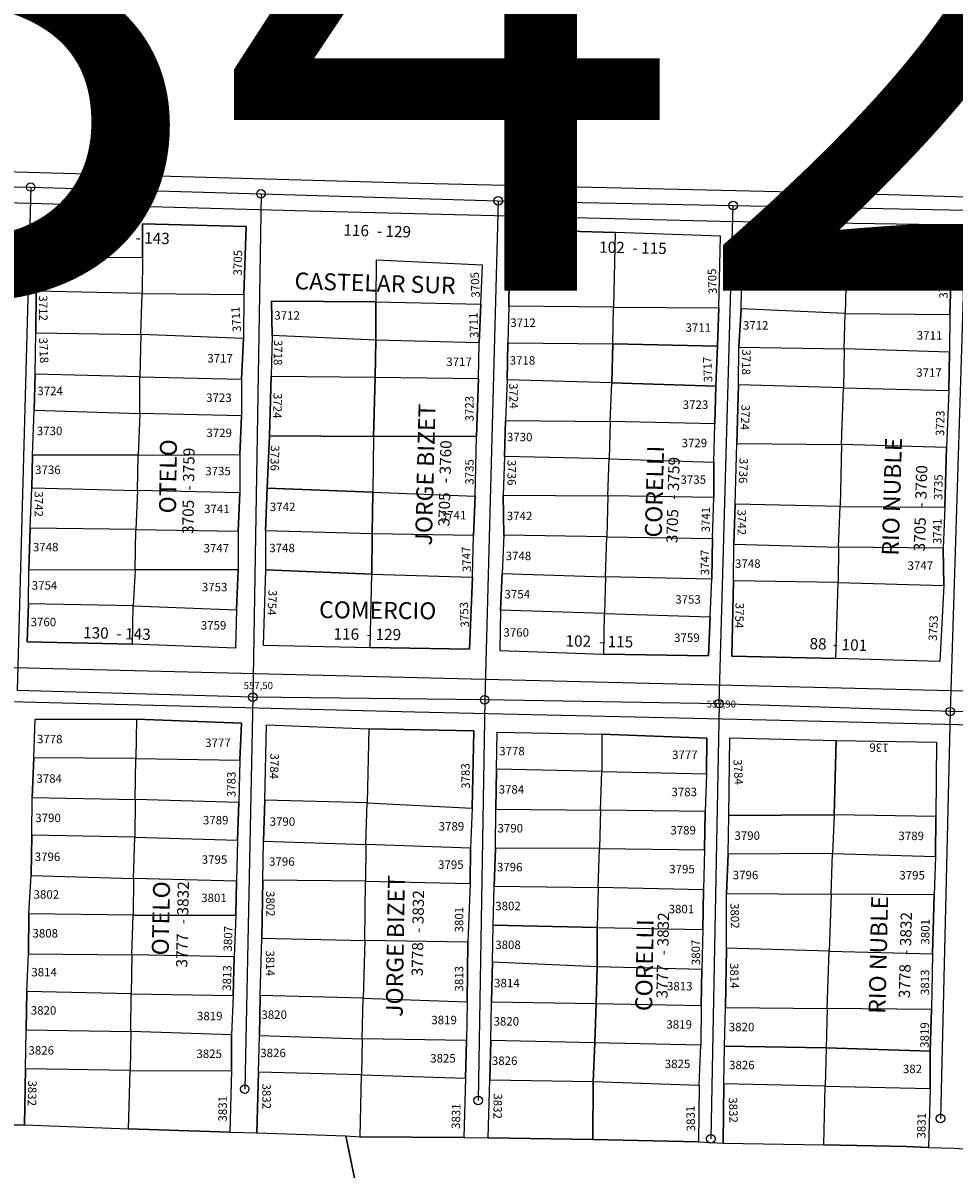
# Model space of a CAD drawing. Extents: x 345278 to 352620, y 6289600 to 6297733.
# Drawn here: x 349387 to 349553, y 6292704 to 6292908 of the extents above; entities that cross this region are included whole.
import ezdxf

# ---------------------------------------------------------------- set-up
doc = ezdxf.new("R2010")
doc.units = 0
doc.header["$MEASUREMENT"] = 0
doc.layers.get('0').update_dxf_attribs({"linetype": 'CONTINUOUS'})
for name, color, linetype in [('1010', 7, 'CONTINUOUS'), ('1400', 7, 'CONTINUOUS'), ('1500', 7, 'CONTINUOUS'), ('2000', 7, 'CONTINUOUS'), ('2510', 7, 'CONTINUOUS'), ('LIMITE_PREDIAL', 7, 'CONTINUOUS')]:
    doc.layers.add(name, color=color, linetype=linetype)

msp = doc.modelspace()

# ---------------------------------------------------------------- linework, layer by layer
at = {"color": 10}
for points in [[(349347.89, 6292879.21), (349388.82, 6292878.39)], [(349388.82, 6292878.39), (349386.41, 6292788.95)], [(349388.82, 6292878.39), (349429.75, 6292877.17)], [(349429.75, 6292877.17), (349428.3, 6292787.79)], [(349429.75, 6292877.17), (349471.91, 6292875.94)], [(349471.91, 6292875.94), (349469.5, 6292787.32)], [(349471.91, 6292875.94), (349513.66, 6292875.12)], [(349511.16, 6292786.62), (349513.66, 6292875.12)], [(349513.66, 6292875.12), (349555, 6292874.3)], [(349555, 6292874.3), (349552.23, 6292785.21)], [(349428.3, 6292787.79), (349386.41, 6292788.95)], [(349428.3, 6292787.79), (349426.86, 6292718.14)], [(349469.5, 6292787.32), (349428.3, 6292787.79)], [(349469.5, 6292787.32), (349468.35, 6292716.12)], [(349511.16, 6292786.62), (349469.5, 6292787.32)], [(349511.16, 6292786.62), (349509.69, 6292709.35)], [(349552.36, 6292785.23), (349511.16, 6292786.62)], [(349552.23, 6292785.21), (349550.52, 6292712.92)], [(349592.86, 6292784.3), (349552.36, 6292785.23)]]:
    msp.add_lwpolyline(points, dxfattribs=at)
at = {"layer": '1400', "color": 2}
for points in [[(349389.41, 6292838.78), (349389.61, 6292845.18), (349389.71, 6292852.48), (349389.81, 6292859.88), (349390.11, 6292865.98), (349408.71, 6292865.88), (349408.71, 6292871.88), (349427.11, 6292871.38), (349426.71, 6292859.28), (349426.61, 6292851.48), (349426.31, 6292844.28), (349426.31, 6292837.78), (349426.01, 6292830.88), (349426.01, 6292824.08), (349425.71, 6292817.28), (349425.71, 6292810.38), (349425.41, 6292803.28), (349425.21, 6292796.48), (349406.91, 6292797.18), (349388.21, 6292797.58), (349388.41, 6292804.38), (349388.51, 6292810.48), (349388.71, 6292817.78), (349389.01, 6292824.98), (349389.11, 6292830.78), (349389.41, 6292838.78)], [(349510.6, 6292843.04), (349510.9, 6292850.14), (349511.1, 6292856.94), (349511.4, 6292869.64), (349492.7, 6292870.34), (349474, 6292870.84), (349473.8, 6292857.24), (349473.6, 6292850.74), (349473.5, 6292844.14), (349473.2, 6292836.94), (349473, 6292830.54), (349472.8, 6292823.64), (349472.9, 6292816.54), (349472.6, 6292809.74), (349472.3, 6292803.24), (349472.2, 6292796.04), (349490.7, 6292795.44), (349509.3, 6292795.14), (349509.6, 6292802.04), (349509.9, 6292808.74), (349510, 6292815.94), (349510.2, 6292823.24), (349510.2, 6292829.54), (349510.4, 6292836.34), (349510.6, 6292843.04)], [(349550.4, 6292794.14), (349531.9, 6292794.64), (349513.4, 6292795.04), (349513.7, 6292808.44), (349513.8, 6292814.94), (349514, 6292822.04), (349514.3, 6292832.84), (349514.6, 6292843.24), (349514.7, 6292849.94), (349515.1, 6292856.74), (349515.3, 6292869.74), (349533.9, 6292869.24), (349552.6, 6292868.64), (349552.2, 6292855.74), (349552.1, 6292849.04), (349552, 6292842.24), (349551.6, 6292832.14), (349551.3, 6292821.54), (349551, 6292814.24), (349551.1, 6292807.64), (349550.4, 6292794.14)], [(349430.13, 6292797), (349449.13, 6292796.6), (349466.83, 6292796.3), (349467.33, 6292809.1), (349467.53, 6292816.5), (349467.83, 6292823.5), (349468.03, 6292834.1), (349468.43, 6292844.4), (349468.53, 6292850.7), (349468.83, 6292857.6), (349469.13, 6292864.5), (349450.23, 6292865.4), (349450.13, 6292858), (349431.63, 6292858.1), (349431.73, 6292852), (349431.53, 6292844.8), (349431.23, 6292834.2), (349430.83, 6292824.9), (349430.53, 6292817.3), (349430.53, 6292810.4), (349430.13, 6292797)], [(349383.1, 6292711.78), (349387.7, 6292711.78), (349387.9, 6292721.78), (349388, 6292728.68), (349388.1, 6292735.48), (349388.4, 6292742.18), (349388.5, 6292749.28), (349388.9, 6292756.08), (349389, 6292763.28), (349389.1, 6292769.98), (349389.4, 6292776.98), (349389.6, 6292783.88), (349407.6, 6292783.88), (349426.3, 6292783.18), (349426, 6292776.58), (349425.8, 6292769.08), (349425.6, 6292762.38), (349425.4, 6292755.08), (349425.3, 6292749.08), (349425, 6292741.68), (349424.8, 6292734.78), (349424.5, 6292727.78), (349424.5, 6292721.38), (349424.2, 6292710.48), (349429, 6292710.38), (349429.3, 6292721.18), (349429.5, 6292727.68), (349429.6, 6292734.78), (349429.9, 6292744.98), (349430.1, 6292755.28), (349430.2, 6292762.18), (349430.4, 6292769.48), (349430.7, 6292782.88), (349448.9, 6292782.18), (349467.6, 6292781.78), (349467.3, 6292768.08), (349467, 6292760.98), (349466.9, 6292754.68), (349466.5, 6292744.28), (349466.4, 6292733.68), (349466.3, 6292726.78), (349466.1, 6292720.08), (349465.8, 6292709.58), (349470.1, 6292709.48), (349470.4, 6292719.78), (349470.6, 6292726.78), (349470.7, 6292733.68), (349470.9, 6292740.68), (349471, 6292747.28), (349471.2, 6292754.18), (349471.4, 6292760.98), (349471.5, 6292767.88), (349471.6, 6292774.98), (349471.7, 6292781.58), (349490.3, 6292781.18), (349509, 6292780.48), (349508.9, 6292774.18), (349508.7, 6292767.48), (349508.6, 6292760.68), (349508.4, 6292753.58), (349508.3, 6292746.48), (349508.1, 6292739.38), (349508, 6292732.98), (349507.9, 6292725.98)], [(349507.6, 6292718.88), (349507.5, 6292708.78), (349511.9, 6292708.58), (349512, 6292719.08), (349512.1, 6292725.78), (349512.3, 6292732.68), (349512.5, 6292743.18), (349512.5, 6292752.88), (349512.8, 6292759.88), (349512.9, 6292766.78), (349513.1, 6292780.58), (349532, 6292780.08), (349549.8, 6292779.78), (349549.7, 6292766.58), (349549.6, 6292759.48), (349549.4, 6292752.68), (349549.1, 6292742.18), (349548.9, 6292732.28), (349548.7, 6292724.88), (349548.7, 6292718.28), (349548.4, 6292707.78), (349553, 6292707.68)]]:
    msp.add_lwpolyline(points, dxfattribs=at)
at = {"layer": '1500'}
for centre in [(349388.81, 6292878.39), (349429.74, 6292877.17), (349471.9, 6292875.94), (349513.65, 6292875.12), (349428.29, 6292787.79), (349469.49, 6292787.32), (349511.15, 6292786.62), (349552.22, 6292785.21), (349426.85, 6292718.14), (349468.34, 6292716.12), (349550.51, 6292712.92), (349509.69, 6292709.34)]:
    msp.add_circle(centre, 0.759, dxfattribs=at)
at = {"layer": '2000', "color": 1}
for points in [[(349228.16, 6292884.8), (349294.64, 6292883.42), (349371.36, 6292881.49), (349457.97, 6292879.07), (349529.37, 6292877.41), (349585.05, 6292875.78)], [(349554.45, 6292871.6), (349511.38, 6292872.3), (349435.8, 6292874.16), (349341.33, 6292876.75), (349259.16, 6292878.93), (349221.51, 6292879.22), (349221.02, 6292879.18), (349220.55, 6292879.03), (349220.13, 6292878.79), (349219.76, 6292878.46), (349219.47, 6292878.06), (349219.28, 6292877.61), (349219.18, 6292877.13), (349219.18, 6292876.63), (349220.92, 6292862.1), (349220.92, 6292861.99), (349220.92, 6292861.88), (349220.9, 6292861.77), (349220.88, 6292861.67), (349220.84, 6292861.56), (349220.79, 6292861.47), (349220.74, 6292861.37), (349220.67, 6292861.29), (349215.96, 6292855.32)], [(349215.96, 6292855.32), (349215.71, 6292854.99), (349215.48, 6292854.64), (349215.3, 6292854.26), (349215.14, 6292853.87), (349215.03, 6292853.47), (349214.95, 6292853.06), (349214.92, 6292852.64), (349214.92, 6292852.22), (349217.82, 6292805.59), (349218.05, 6292804.07), (349218.56, 6292802.62), (349219.33, 6292801.29), (349220.33, 6292800.12), (349221.52, 6292799.15), (349222.88, 6292798.42), (349224.34, 6292797.95), (349225.87, 6292797.76), (349261.5, 6292796.94), (349308.23, 6292795.04), (349392.83, 6292792.87), (349467.11, 6292791.02), (349554.8, 6292788.9)], [(349585.39, 6292782.07), (349519.6, 6292783.72), (349457.06, 6292785.11), (349387.49, 6292786.86), (349301.94, 6292789.2), (349221.03, 6292791.41)]]:
    msp.add_lwpolyline(points, dxfattribs=at)
at = {"layer": 'LIMITE_PREDIAL', "color": 4}
for points in [[(349427.11, 6292871.38), (349408.71, 6292871.88), (349408.71, 6292865.88), (349408.61, 6292859.48), (349426.71, 6292859.28), (349427.11, 6292871.38)], [(349474, 6292870.84), (349492.7, 6292870.34), (349492.4, 6292857.04), (349473.8, 6292857.24), (349474, 6292870.84)], [(349511.4, 6292869.64), (349492.7, 6292870.34), (349492.4, 6292857.04), (349511.1, 6292856.94), (349511.4, 6292869.64)], [(349515.3, 6292869.74), (349533.9, 6292869.24), (349533.6, 6292855.94), (349515.1, 6292856.74), (349515.3, 6292869.74)], [(349552.6, 6292868.64), (349533.9, 6292869.24), (349533.6, 6292855.94), (349552.2, 6292855.74), (349552.6, 6292868.64)], [(349390.11, 6292865.98), (349408.71, 6292865.88), (349408.61, 6292859.48), (349389.81, 6292859.88), (349390.11, 6292865.98)], [(349469.13, 6292864.5), (349450.23, 6292865.4), (349450.13, 6292858), (349468.83, 6292857.6), (349469.13, 6292864.5)], [(349389.71, 6292852.48), (349408.41, 6292852.18), (349408.61, 6292859.48), (349389.81, 6292859.88), (349389.71, 6292852.48)], [(349426.61, 6292851.48), (349408.41, 6292852.18), (349408.61, 6292859.48), (349426.71, 6292859.28), (349426.61, 6292851.48)], [(349431.63, 6292858.1), (349450.13, 6292858), (349450.13, 6292851.2), (349431.73, 6292852), (349431.63, 6292858.1)], [(349468.53, 6292850.7), (349450.13, 6292851.2), (349450.13, 6292858), (349468.83, 6292857.6), (349468.53, 6292850.7)], [(349473.6, 6292850.74), (349492.3, 6292850.54), (349492.4, 6292857.04), (349473.8, 6292857.24), (349473.6, 6292850.74)], [(349510.9, 6292850.14), (349492.3, 6292850.54), (349492.4, 6292857.04), (349511.1, 6292856.94), (349510.9, 6292850.14)], [(349514.7, 6292849.94), (349533.4, 6292849.64), (349533.6, 6292855.94), (349515.1, 6292856.74), (349514.7, 6292849.94)], [(349552.1, 6292849.04), (349533.4, 6292849.64), (349533.6, 6292855.94), (349552.2, 6292855.74), (349552.1, 6292849.04)], [(349389.71, 6292852.48), (349408.41, 6292852.18), (349408.21, 6292844.68), (349389.61, 6292845.18), (349389.71, 6292852.48)], [(349426.61, 6292851.48), (349408.41, 6292852.18), (349408.21, 6292844.68), (349426.31, 6292844.28), (349426.61, 6292851.48)], [(349431.53, 6292844.8), (349450.03, 6292844.6), (349450.13, 6292851.2), (349431.73, 6292852), (349431.53, 6292844.8)], [(349468.53, 6292850.7), (349450.13, 6292851.2), (349450.03, 6292844.6), (349468.43, 6292844.4), (349468.53, 6292850.7)], [(349473.6, 6292850.74), (349492.3, 6292850.54), (349492.1, 6292843.64), (349473.5, 6292844.14), (349473.6, 6292850.74)], [(349510.6, 6292843.04), (349492.1, 6292843.64), (349492.3, 6292850.54), (349510.9, 6292850.14), (349510.6, 6292843.04)], [(349514.7, 6292849.94), (349533.4, 6292849.64), (349533.3, 6292842.74), (349514.6, 6292843.24), (349514.7, 6292849.94)], [(349552.1, 6292849.04), (349533.4, 6292849.64), (349533.3, 6292842.74), (349552, 6292842.24), (349552.1, 6292849.04)], [(349389.41, 6292838.78), (349408.21, 6292838.18), (349408.21, 6292844.68), (349389.61, 6292845.18), (349389.41, 6292838.78)], [(349426.31, 6292837.78), (349408.21, 6292838.18), (349408.21, 6292844.68), (349426.31, 6292844.28), (349426.31, 6292837.78)], [(349431.53, 6292844.8), (349450.03, 6292844.6), (349449.73, 6292834.1), (349431.23, 6292834.2), (349431.53, 6292844.8)], [(349468.03, 6292834.1), (349449.73, 6292834.1), (349450.03, 6292844.6), (349468.43, 6292844.4), (349468.03, 6292834.1)], [(349473.2, 6292836.94), (349491.8, 6292836.74), (349492.1, 6292843.64), (349473.5, 6292844.14), (349473.2, 6292836.94)], [(349510.4, 6292836.34), (349491.8, 6292836.74), (349492.1, 6292843.64), (349510.6, 6292843.04), (349510.4, 6292836.34)], [(349514.3, 6292832.84), (349532.9, 6292832.64), (349533.3, 6292842.74), (349514.6, 6292843.24), (349514.3, 6292832.84)], [(349551.6, 6292832.14), (349532.9, 6292832.64), (349533.3, 6292842.74), (349552, 6292842.24), (349551.6, 6292832.14)], [(349389.41, 6292838.78), (349408.21, 6292838.18), (349407.91, 6292830.78), (349389.11, 6292830.78), (349389.41, 6292838.78)], [(349426.31, 6292837.78), (349408.21, 6292838.18), (349407.91, 6292830.78), (349426.01, 6292830.88), (349426.31, 6292837.78)], [(349473.2, 6292836.94), (349491.8, 6292836.74), (349491.6, 6292830.14), (349473, 6292830.54), (349473.2, 6292836.94)], [(349510.4, 6292836.34), (349491.8, 6292836.74), (349491.6, 6292830.14), (349510.2, 6292829.54), (349510.4, 6292836.34)], [(349431.23, 6292834.2), (349449.73, 6292834.1), (349449.63, 6292824.2), (349430.83, 6292824.9), (349431.23, 6292834.2)], [(349468.03, 6292834.1), (349449.73, 6292834.1), (349449.63, 6292824.2), (349467.83, 6292823.5), (349468.03, 6292834.1)], [(349514.3, 6292832.84), (349532.9, 6292832.64), (349532.7, 6292821.64), (349514, 6292822.04), (349514.3, 6292832.84)], [(349389.01, 6292824.98), (349407.81, 6292824.48), (349407.91, 6292830.78), (349389.11, 6292830.78), (349389.01, 6292824.98)], [(349426.01, 6292824.08), (349407.81, 6292824.48), (349407.91, 6292830.78), (349426.01, 6292830.88), (349426.01, 6292824.08)], [(349551.6, 6292832.14), (349532.9, 6292832.64), (349532.7, 6292821.64), (349551.3, 6292821.54), (349551.6, 6292832.14)], [(349472.8, 6292823.64), (349491.4, 6292823.54), (349491.6, 6292830.14), (349473, 6292830.54), (349472.8, 6292823.64)], [(349510.2, 6292823.24), (349491.4, 6292823.54), (349491.6, 6292830.14), (349510.2, 6292829.54), (349510.2, 6292823.24)], [(349389.01, 6292824.98), (349407.81, 6292824.48), (349407.51, 6292817.58), (349388.71, 6292817.78), (349389.01, 6292824.98)], [(349430.83, 6292824.9), (349449.63, 6292824.2), (349449.53, 6292816.8), (349430.53, 6292817.3), (349430.83, 6292824.9)], [(349426.01, 6292824.08), (349407.81, 6292824.48), (349407.51, 6292817.58), (349425.71, 6292817.28), (349426.01, 6292824.08)], [(349467.53, 6292816.5), (349449.53, 6292816.8), (349449.63, 6292824.2), (349467.83, 6292823.5), (349467.53, 6292816.5)], [(349472.8, 6292823.64), (349491.4, 6292823.54), (349491.2, 6292816.24), (349472.9, 6292816.54), (349472.8, 6292823.64)], [(349510.2, 6292823.24), (349491.4, 6292823.54), (349491.2, 6292816.24), (349510, 6292815.94), (349510.2, 6292823.24)], [(349513.8, 6292814.94), (349532.4, 6292814.44), (349532.7, 6292821.64), (349514, 6292822.04), (349513.8, 6292814.94)], [(349551, 6292814.24), (349532.4, 6292814.44), (349532.7, 6292821.64), (349551.3, 6292821.54), (349551, 6292814.24)], [(349388.51, 6292810.48), (349407.41, 6292810.38), (349407.51, 6292817.58), (349388.71, 6292817.78), (349388.51, 6292810.48)], [(349425.71, 6292810.38), (349407.41, 6292810.38), (349407.51, 6292817.58), (349425.71, 6292817.28), (349425.71, 6292810.38)], [(349430.53, 6292810.4), (349449.43, 6292809.6), (349449.53, 6292816.8), (349430.53, 6292817.3), (349430.53, 6292810.4)], [(349467.53, 6292816.5), (349449.53, 6292816.8), (349449.43, 6292809.6), (349467.33, 6292809.1), (349467.53, 6292816.5)], [(349472.6, 6292809.74), (349491, 6292809.14), (349491.2, 6292816.24), (349472.9, 6292816.54), (349472.6, 6292809.74)], [(349509.9, 6292808.74), (349491, 6292809.14), (349491.2, 6292816.24), (349510, 6292815.94), (349509.9, 6292808.74)], [(349513.8, 6292814.94), (349532.4, 6292814.44), (349532.3, 6292808.14), (349513.7, 6292808.44), (349513.8, 6292814.94)], [(349551, 6292814.24), (349532.4, 6292814.44), (349532.3, 6292808.14), (349551.1, 6292807.64), (349551, 6292814.24)], [(349388.51, 6292810.48), (349407.41, 6292810.38), (349407.01, 6292803.98), (349388.41, 6292804.38), (349388.51, 6292810.48)], [(349430.13, 6292797), (349449.13, 6292796.6), (349449.43, 6292809.6), (349430.53, 6292810.4), (349430.13, 6292797)], [(349425.71, 6292810.38), (349407.41, 6292810.38), (349407.01, 6292803.98), (349425.41, 6292803.28), (349425.71, 6292810.38)], [(349466.83, 6292796.3), (349449.13, 6292796.6), (349449.43, 6292809.6), (349467.33, 6292809.1), (349466.83, 6292796.3)], [(349472.6, 6292809.74), (349491, 6292809.14), (349490.8, 6292802.64), (349472.3, 6292803.24), (349472.6, 6292809.74)], [(349509.9, 6292808.74), (349491, 6292809.14), (349490.8, 6292802.64), (349509.6, 6292802.04), (349509.9, 6292808.74)], [(349513.4, 6292795.04), (349531.9, 6292794.64), (349532.3, 6292808.14), (349513.7, 6292808.44), (349513.4, 6292795.04)], [(349550.4, 6292794.14), (349531.9, 6292794.64), (349532.3, 6292808.14), (349551.1, 6292807.64), (349550.4, 6292794.14)], [(349388.21, 6292797.58), (349406.91, 6292797.18), (349407.01, 6292803.98), (349388.41, 6292804.38), (349388.21, 6292797.58)], [(349425.21, 6292796.48), (349406.91, 6292797.18), (349407.01, 6292803.98), (349425.41, 6292803.28), (349425.21, 6292796.48)], [(349472.2, 6292796.04), (349490.7, 6292795.44), (349490.8, 6292802.64), (349472.3, 6292803.24), (349472.2, 6292796.04)], [(349509.3, 6292795.14), (349490.7, 6292795.44), (349490.8, 6292802.64), (349509.6, 6292802.04), (349509.3, 6292795.14)], [(349389.6, 6292783.88), (349407.6, 6292783.88), (349407.5, 6292776.88), (349389.4, 6292776.98), (349389.6, 6292783.88)], [(349426.3, 6292783.18), (349407.6, 6292783.88), (349407.5, 6292776.88), (349426, 6292776.58), (349426.3, 6292783.18)], [(349430.7, 6292782.88), (349448.9, 6292782.18), (349448.6, 6292768.98), (349430.4, 6292769.48), (349430.7, 6292782.88)], [(349467.6, 6292781.78), (349448.9, 6292782.18), (349448.6, 6292768.98), (349467.3, 6292768.08), (349467.6, 6292781.78)], [(349471.7, 6292781.58), (349490.3, 6292781.18), (349490.3, 6292774.58), (349471.6, 6292774.98), (349471.7, 6292781.58)], [(349509, 6292780.48), (349490.3, 6292781.18), (349490.3, 6292774.58), (349508.9, 6292774.18), (349509, 6292780.48)], [(349513.1, 6292780.58), (349532, 6292780.08), (349531.6, 6292766.88), (349512.9, 6292766.78), (349513.1, 6292780.58)], [(349549.8, 6292779.78), (349549.7, 6292766.58), (349531.6, 6292766.88), (349532, 6292780.08), (349549.8, 6292779.78)], [(349389.1, 6292769.98), (349407.4, 6292769.58), (349407.5, 6292776.88), (349389.4, 6292776.98), (349389.1, 6292769.98)], [(349425.8, 6292769.08), (349407.4, 6292769.58), (349407.5, 6292776.88), (349426, 6292776.58), (349425.8, 6292769.08)], [(349471.5, 6292767.88), (349490.1, 6292767.68), (349490.3, 6292774.58), (349471.6, 6292774.98), (349471.5, 6292767.88)], [(349508.7, 6292767.48), (349490.1, 6292767.68), (349490.3, 6292774.58), (349508.9, 6292774.18), (349508.7, 6292767.48)], [(349389.1, 6292769.98), (349407.4, 6292769.58), (349407.3, 6292762.88), (349389, 6292763.28), (349389.1, 6292769.98)], [(349425.8, 6292769.08), (349407.4, 6292769.58), (349407.3, 6292762.88), (349425.6, 6292762.38), (349425.8, 6292769.08)], [(349430.2, 6292762.18), (349448.4, 6292761.58), (349448.6, 6292768.98), (349430.4, 6292769.48), (349430.2, 6292762.18)], [(349467, 6292760.98), (349448.4, 6292761.58), (349448.6, 6292768.98), (349467.3, 6292768.08), (349467, 6292760.98)], [(349471.5, 6292767.88), (349490.1, 6292767.68), (349489.9, 6292760.88), (349471.4, 6292760.98), (349471.5, 6292767.88)], [(349508.7, 6292767.48), (349490.1, 6292767.68), (349489.9, 6292760.88), (349508.6, 6292760.68), (349508.7, 6292767.48)], [(349512.9, 6292766.78), (349531.6, 6292766.88), (349531.3, 6292759.98), (349512.8, 6292759.88), (349512.9, 6292766.78)], [(349549.7, 6292766.58), (349531.6, 6292766.88), (349531.3, 6292759.98), (349549.6, 6292759.48), (349549.7, 6292766.58)], [(349388.9, 6292756.08), (349407.1, 6292755.58), (349407.3, 6292762.88), (349389, 6292763.28), (349388.9, 6292756.08)], [(349425.4, 6292755.08), (349407.1, 6292755.58), (349407.3, 6292762.88), (349425.6, 6292762.38), (349425.4, 6292755.08)], [(349430.2, 6292762.18), (349448.4, 6292761.58), (349448.3, 6292755.08), (349430.1, 6292755.28), (349430.2, 6292762.18)], [(349467, 6292760.98), (349448.4, 6292761.58), (349448.3, 6292755.08), (349466.9, 6292754.68), (349467, 6292760.98)], [(349471.2, 6292754.18), (349489.7, 6292753.98), (349489.9, 6292760.88), (349471.4, 6292760.98), (349471.2, 6292754.18)], [(349508.4, 6292753.58), (349489.7, 6292753.98), (349489.9, 6292760.88), (349508.6, 6292760.68), (349508.4, 6292753.58)], [(349512.5, 6292752.88), (349531.1, 6292752.78), (349531.3, 6292759.98), (349512.8, 6292759.88), (349512.5, 6292752.88)], [(349549.4, 6292752.68), (349531.1, 6292752.78), (349531.3, 6292759.98), (349549.6, 6292759.48), (349549.4, 6292752.68)], [(349388.9, 6292756.08), (349407.1, 6292755.58), (349407, 6292749.08), (349388.5, 6292749.28), (349388.9, 6292756.08)], [(349425.4, 6292755.08), (349407.1, 6292755.58), (349407, 6292749.08), (349425.3, 6292749.08), (349425.4, 6292755.08)], [(349429.9, 6292744.98), (349448.2, 6292744.58), (349448.3, 6292755.08), (349430.1, 6292755.28), (349429.9, 6292744.98)], [(349466.5, 6292744.28), (349448.2, 6292744.58), (349448.3, 6292755.08), (349466.9, 6292754.68), (349466.5, 6292744.28)], [(349471.2, 6292754.18), (349489.7, 6292753.98), (349489.5, 6292746.88), (349471, 6292747.28), (349471.2, 6292754.18)], [(349508.4, 6292753.58), (349489.7, 6292753.98), (349489.5, 6292746.88), (349508.3, 6292746.48), (349508.4, 6292753.58)], [(349512.5, 6292752.88), (349531.1, 6292752.78), (349530.7, 6292742.68), (349512.5, 6292743.18), (349512.5, 6292752.88)], [(349549.4, 6292752.68), (349531.1, 6292752.78), (349530.7, 6292742.68), (349549.1, 6292742.18), (349549.4, 6292752.68)], [(349388.4, 6292742.18), (349406.8, 6292741.98), (349407, 6292749.08), (349388.5, 6292749.28), (349388.4, 6292742.18)], [(349425, 6292741.68), (349406.8, 6292741.98), (349407, 6292749.08), (349425.3, 6292749.08), (349425, 6292741.68)], [(349471, 6292747.28), (349489.5, 6292746.88), (349489.5, 6292739.88), (349470.9, 6292740.68), (349471, 6292747.28)], [(349508.1, 6292739.38), (349489.5, 6292739.88), (349489.5, 6292746.88), (349508.3, 6292746.48), (349508.1, 6292739.38)], [(349429.9, 6292744.98), (349448.2, 6292744.58), (349447.9, 6292734.28), (349429.6, 6292734.78), (349429.9, 6292744.98)], [(349466.5, 6292744.28), (349448.2, 6292744.58), (349447.9, 6292734.28), (349466.4, 6292733.68), (349466.5, 6292744.28)], [(349388.4, 6292742.18), (349406.8, 6292741.98), (349406.7, 6292735.08), (349388.1, 6292735.48), (349388.4, 6292742.18)], [(349425, 6292741.68), (349406.8, 6292741.98), (349406.7, 6292735.08), (349424.8, 6292734.78), (349425, 6292741.68)], [(349512.3, 6292732.68), (349530.4, 6292732.48), (349530.7, 6292742.68), (349512.5, 6292743.18), (349512.3, 6292732.68)], [(349548.9, 6292732.28), (349530.4, 6292732.48), (349530.7, 6292742.68), (349549.1, 6292742.18), (349548.9, 6292732.28)], [(349470.7, 6292733.68), (349489.3, 6292733.38), (349489.5, 6292739.88), (349470.9, 6292740.68), (349470.7, 6292733.68)], [(349508.1, 6292739.38), (349489.5, 6292739.88), (349489.3, 6292733.38), (349508, 6292732.98), (349508.1, 6292739.38)], [(349388, 6292728.68), (349406.6, 6292728.38), (349406.7, 6292735.08), (349388.1, 6292735.48), (349388, 6292728.68)], [(349424.5, 6292727.78), (349406.6, 6292728.38), (349406.7, 6292735.08), (349424.8, 6292734.78), (349424.5, 6292727.78)], [(349429.5, 6292727.68), (349447.7, 6292727.08), (349447.9, 6292734.28), (349429.6, 6292734.78), (349429.5, 6292727.68)], [(349466.3, 6292726.78), (349447.7, 6292727.08), (349447.9, 6292734.28), (349466.4, 6292733.68), (349466.3, 6292726.78)], [(349470.7, 6292733.68), (349489.3, 6292733.38), (349489.1, 6292726.38), (349470.6, 6292726.78), (349470.7, 6292733.68)], [(349507.9, 6292725.98), (349489.1, 6292726.38), (349489.3, 6292733.38), (349508, 6292732.98), (349507.9, 6292725.98)], [(349512.3, 6292732.68), (349530.4, 6292732.48), (349530.2, 6292725.48), (349512.1, 6292725.78), (349512.3, 6292732.68)], [(349548.9, 6292732.28), (349530.4, 6292732.48), (349530.2, 6292725.48), (349548.7, 6292724.88), (349548.9, 6292732.28)], [(349388, 6292728.68), (349406.6, 6292728.38), (349406.5, 6292721.48), (349387.9, 6292721.78), (349388, 6292728.68)], [(349424.5, 6292727.78), (349406.6, 6292728.38), (349406.5, 6292721.48), (349424.5, 6292721.38), (349424.5, 6292727.78)], [(349429.5, 6292727.68), (349447.7, 6292727.08), (349447.6, 6292720.68), (349429.3, 6292721.18), (349429.5, 6292727.68)], [(349466.3, 6292726.78), (349447.7, 6292727.08), (349447.6, 6292720.68), (349466.1, 6292720.08), (349466.3, 6292726.78)], [(349470.4, 6292719.78), (349488.8, 6292719.48), (349489.1, 6292726.38), (349470.6, 6292726.78), (349470.4, 6292719.78)], [(349507.9, 6292725.98), (349489.1, 6292726.38), (349488.8, 6292719.48), (349507.6, 6292718.88), (349507.9, 6292725.98)], [(349512.1, 6292725.78), (349530.2, 6292725.48), (349530, 6292718.68), (349512, 6292719.08), (349512.1, 6292725.78)], [(349548.7, 6292724.88), (349530.2, 6292725.48), (349530, 6292718.68), (349548.7, 6292718.28), (349548.7, 6292724.88)], [(349387.7, 6292711.78), (349406.2, 6292711.08), (349406.5, 6292721.48), (349387.9, 6292721.78), (349387.7, 6292711.78)], [(349424.2, 6292710.48), (349406.2, 6292711.08), (349406.5, 6292721.48), (349424.5, 6292721.38), (349424.2, 6292710.48)], [(349429, 6292710.38), (349444.8, 6292709.88), (349447.4, 6292709.68), (349447.6, 6292720.68), (349429.3, 6292721.18), (349429, 6292710.38)], [(349465.8, 6292709.58), (349447.4, 6292709.68), (349447.6, 6292720.68), (349466.1, 6292720.08), (349465.8, 6292709.58)], [(349470.4, 6292719.78), (349488.8, 6292719.48), (349488.7, 6292709.18), (349470.1, 6292709.48), (349470.4, 6292719.78)], [(349507.5, 6292708.78), (349488.7, 6292709.18), (349488.8, 6292719.48), (349507.6, 6292718.88), (349507.5, 6292708.78)], [(349511.9, 6292708.58), (349529.8, 6292708.28), (349530, 6292718.68), (349512, 6292719.08), (349511.9, 6292708.58)], [(349530, 6292718.68), (349548.7, 6292718.28), (349548.4, 6292707.78), (349544.5, 6292707.98), (349529.8, 6292708.28), (349530, 6292718.68)], [(349415.5, 6292546.08), (349381.2, 6292711.88), (349383.1, 6292711.78), (349387.7, 6292711.78), (349406.2, 6292711.08), (349424.2, 6292710.48), (349429, 6292710.38), (349444.8, 6292709.88), (349478.7, 6292544.78), (349415.5, 6292546.08)], [(349478.7, 6292544.78), (349444.8, 6292709.88), (349447.4, 6292709.68), (349465.8, 6292709.58), (349470.1, 6292709.48), (349488.7, 6292709.18), (349507.5, 6292708.78), (349511.9, 6292708.58), (349529.8, 6292708.28), (349544.5, 6292707.98), (349548.4, 6292707.78), (349553, 6292707.68), (349559.6, 6292707.18), (349575.1, 6292631.38), (349525, 6292621.18), (349541.3, 6292543.18), (349478.7, 6292544.78)]]:
    msp.add_lwpolyline(points, dxfattribs=at)

# ---------------------------------------------------------------- texts
at = {"color": 3}
msp.add_text('1342', height=110, dxfattribs=at).set_placement((349255.38, 6292860))
at = {"color": 1}
for s, p in [('557,10', (349478.79, 6292874.86)), ('557,50', (349426.67, 6292789.21)), ('557,90', (349508.96, 6292785.93))]:
    msp.add_text(s, height=1.25, dxfattribs=at).set_placement(p)
at = {"color": 10}
for s, rotation, p in [('CASTELAR SUR', 358.3278, (349435.67, 6292860.24)), ('JORGE BIZET', 88.522, (349460.12, 6292814.69)), ('OTELO', 89.1522, (349414.62, 6292820.41)), ('RIO NUBLE', 88.2928, (349543.06, 6292812.87)), ('CORELLI', 88.4647, (349500.96, 6292816.1)), ('COMERCIO', 359.3591, (349440.06, 6292801.83)), ('JORGE BIZET', 89.0949, (349454.92, 6292730.97)), ('OTELO', 88.8085, (349413.32, 6292741.89)), ('RIO NUBLE', 88.6366, (349540.72, 6292731.49)), ('CORELLI', 88.923, (349499.25, 6292731.99))]:
    msp.add_text(s, height=3, rotation=rotation, dxfattribs=at).set_placement(p)
at = {"layer": '1010', "color": 10}
for s, rotation, p in [('116', 358.3278, (349444.37, 6292869.77)), (' - 129', 358.3278, (349449.67, 6292869.62)), ('130', 358.2705, (349401.49, 6292868.6)), (' - 143', 358.2705, (349406.79, 6292868.44)), ('102', 358.9008, (349489.83, 6292866.73)), (' - 115', 358.9008, (349495.13, 6292866.62)), ('88', 358.8435, (349527.79, 6292865.68)), (' - 101', 358.8435, (349531.33, 6292865.61)), (' - 3760', 88.522, (349463.42, 6292825.15)), (' - 3759', 89.1522, (349417.84, 6292823.85)), (' - 3759', 88.4647, (349503.96, 6292822.2)), (' - 3760', 88.2928, (349547.95, 6292820.73)), ('3705', 89.1522, (349417.74, 6292816.77)), ('3705', 88.522, (349463.24, 6292818.07)), ('3705', 88.4647, (349503.77, 6292815.12)), ('3705', 88.2928, (349547.74, 6292813.65)), ('130', 358.4424, (349398.11, 6292798.26)), (' - 143', 358.4424, (349403.41, 6292798.11)), ('116', 359.3591, (349442.63, 6292798.02)), (' - 129', 359.3591, (349447.93, 6292797.96)), ('102', 359.0153, (349483.86, 6292796.79)), (' - 115', 359.0153, (349489.17, 6292796.7)), ('88', 358.0413, (349527.21, 6292796.32)), (' - 101', 358.0413, (349530.74, 6292796.2)), (' - 3832', 88.8085, (349416.78, 6292746.82)), (' - 3832', 89.0949, (349458.61, 6292745.26)), (' - 3832', 88.923, (349502.13, 6292741.31)), (' - 3832', 88.6366, (349545.25, 6292741.36)), ('3777', 88.8085, (349416.64, 6292739.74)), ('3778', 89.0949, (349458.5, 6292738.18)), ('3777', 88.923, (349502, 6292734.24)), ('3778', 88.6366, (349545.08, 6292734.28))]:
    msp.add_text(s, height=2, rotation=rotation, dxfattribs=at).set_placement(p)
at = {"layer": '2510', "color": 4}
for s, rotation, p in [('3705', 88.9803, (349426.33, 6292862.66)), ('3706', 269.9777, (349474.26, 6292867.09)), ('3705', 92.1889, (349510.8, 6292859.4)), ('3706', 269.0037, (349515.72, 6292864.79)), ('3705', 92.4181, (349468.65, 6292858.78)), ('3705', 90.9284, (349551.8, 6292858.58)), ('3712', 270.6653, (349390.27, 6292859.14)), ('3711', 94.137, (349426.23, 6292852.69)), ('3711', 92.1889, (349468.39, 6292851.6)), ('3718', 272.6133, (349390.28, 6292851.6)), ('3718', 269.2902, (349432.06, 6292851.26)), ('3718', 269.3475, (349515.27, 6292849.57)), ('3717', 92.4754, (349509.98, 6292843.74)), ('3724', 270.9517, (349473.86, 6292843.55)), ('3724', 268.8891, (349431.98, 6292841.83)), ('3723', 90.0117, (349467.54, 6292836.76)), ('3724', 268.1442, (349515.14, 6292839.77)), ('3723', 89.0376, (349551.16, 6292834.14)), ('3736', 268.8891, (349431.51, 6292832.53)), ('3735', 90.0117, (349467.54, 6292825.51)), ('3736', 269.9777, (349473.56, 6292829.92)), ('3736', 268.1442, (349514.8, 6292830.31)), ('3735', 89.0376, (349550.84, 6292822.79)), ('3742', 269.9777, (349389.51, 6292824.34)), ('3741', 90.0117, (349509.54, 6292817.04)), ('3742', 269.9777, (349514.44, 6292821.1)), ('3741', 90.0117, (349550.7, 6292814.96)), ('3747', 92.5327, (349467.11, 6292810.03)), ('3747', 90.0117, (349509.4, 6292809.43)), ('3754', 267.514, (349431.09, 6292806.88)), ('3753', 92.8192, (349466.74, 6292800.19)), ('3754', 268.4307, (349514.1, 6292804.57)), ('3753', 87.0896, (349549.87, 6292797.73)), ('136', 178.8201, (349541.3, 6292779.51)), ('3784', 268.2015, (349431.43, 6292777.8)), ('3783', 90.8711, (349466.89, 6292771.51)), ('3784', 272.8998, (349513.71, 6292776.71)), ('3783', 90.0117, (349425.24, 6292770.01)), ('3802', 270.608, (349430.65, 6292753.34)), ('3801', 90.0117, (349465.7, 6292745.99)), ('3802', 271.2382, (349513.17, 6292751.19)), ('3801', 89.6679, (349548.54, 6292743.82)), ('3807', 88.4074, (349424.58, 6292742.58)), ('3807', 90.5846, (349507.8, 6292740.17)), ('3814', 270.608, (349430.61, 6292742.78)), ('3813', 88.4074, (349424.39, 6292735.59)), ('3813', 90.0117, (349465.7, 6292735.49)), ('3814', 271.2382, (349513.09, 6292740.54)), ('3813', 89.6679, (349548.48, 6292734.85)), ('3819', 89.6679, (349548.42, 6292725.48)), ('3832', 268.7745, (349388.38, 6292719.71)), ('3832', 269.9777, (349429.99, 6292719.15)), ('3831', 90.0117, (349423.67, 6292712.39)), ('3832', 269.1183, (349471.11, 6292717.41)), ('3831', 88.8085, (349465.11, 6292711.06)), ('3831', 91.6732, (349506.92, 6292710.68)), ('3832', 271.4101, (349512.88, 6292716.68)), ('3831', 88.8658, (349547.83, 6292709.36))]:
    msp.add_text(s, height=1.5, rotation=rotation, dxfattribs=at).set_placement(p)
for s, p in [('3706', (349390.5, 6292862.66)), ('3712', (349432.12, 6292854.83)), ('3712', (349474.05, 6292853.54)), ('3711', (349505.2, 6292852.68)), ('3712', (349515.39, 6292853.07)), ('3711', (349546.3, 6292851.29)), ('3717', (349420.2, 6292847.22)), ('3717', (349462.68, 6292846.6)), ('3718', (349473.95, 6292846.84)), ('3717', (349546.2, 6292844.69)), ('3724', (349390, 6292841.42)), ('3723', (349420, 6292840.22)), ('3723', (349504.7, 6292838.98)), ('3730', (349389.9, 6292834.32)), ('3729', (349420.04, 6292833.98)), ('3730', (349473.45, 6292833.24)), ('3729', (349504.5, 6292832.18)), ('3736', (349389.6, 6292827.42)), ('3735', (349419.84, 6292827.18)), ('3735', (349504.3, 6292825.68)), ('3741', (349419.64, 6292820.48)), ('3742', (349431.32, 6292820.83)), ('3741', (349461.7, 6292819.34)), ('3742', (349473.43, 6292819.22)), ('3748', (349389.2, 6292813.68)), ('3747', (349419.54, 6292813.48)), ('3748', (349431.22, 6292813.53)), ('3748', (349473.23, 6292812.12)), ('3748', (349514, 6292810.76)), ('3747', (349544.66, 6292810.4)), ('3754', (349389, 6292806.88)), ('3753', (349419.24, 6292806.58)), ('3754', (349473.03, 6292805.32)), ('3753', (349503.37, 6292804.39)), ('3760', (349388.8, 6292800.38)), ('3759', (349419.04, 6292799.78)), ('3760', (349472.83, 6292798.52)), ('3759', (349503.17, 6292797.59)), ('3778', (349389.93, 6292779.58)), ('3777', (349419.82, 6292778.93)), ('3778', (349472.08, 6292777.44)), ('3777', (349502.8, 6292776.79)), ('3784', (349389.83, 6292772.58)), ('3784', (349471.98, 6292770.64)), ('3783', (349502.7, 6292770.19)), ('3790', (349389.63, 6292765.58)), ('3789', (349419.42, 6292765.18)), ('3790', (349431.28, 6292764.93)), ('3789', (349461.32, 6292764.08)), ('3790', (349471.78, 6292763.74)), ('3789', (349502.5, 6292763.39)), ('3790', (349513.89, 6292762.43)), ('3789', (349543.04, 6292762.39)), ('3796', (349389.53, 6292758.68)), ('3795', (349419.22, 6292758.18)), ('3796', (349431.18, 6292757.83)), ('3795', (349461.22, 6292757.28)), ('3796', (349471.68, 6292756.84)), ('3795', (349502.3, 6292756.49)), ('3796', (349513.59, 6292755.43)), ('3795', (349543.2, 6292755.39)), ('3802', (349389.33, 6292751.98)), ('3801', (349419.12, 6292751.38)), ('3802', (349471.38, 6292749.94)), ('3801', (349502.2, 6292749.39)), ('3808', (349389.13, 6292745.08)), ('3808', (349471.38, 6292743.04)), ('3814', (349388.93, 6292738.18)), ('3814', (349471.18, 6292736.24)), ('3813', (349501.9, 6292735.69)), ('3820', (349388.83, 6292731.38)), ('3819', (349418.37, 6292730.38)), ('3820', (349429.82, 6292730.63)), ('3819', (349460.02, 6292729.68)), ('3820', (349471.08, 6292729.44)), ('3819', (349501.8, 6292728.89)), ('3820', (349512.89, 6292728.44)), ('3826', (349388.42, 6292724.28)), ('3825', (349418.27, 6292723.68)), ('3826', (349429.62, 6292723.83)), ('3825', (349459.82, 6292722.88)), ('3826', (349470.78, 6292722.44)), ('3825', (349501.5, 6292721.89)), ('3826', (349512.94, 6292721.69)), ('382', (349543.83, 6292720.99))]:
    msp.add_text(s, height=1.5, dxfattribs=at).set_placement(p)

doc.saveas('drawing.dxf')
